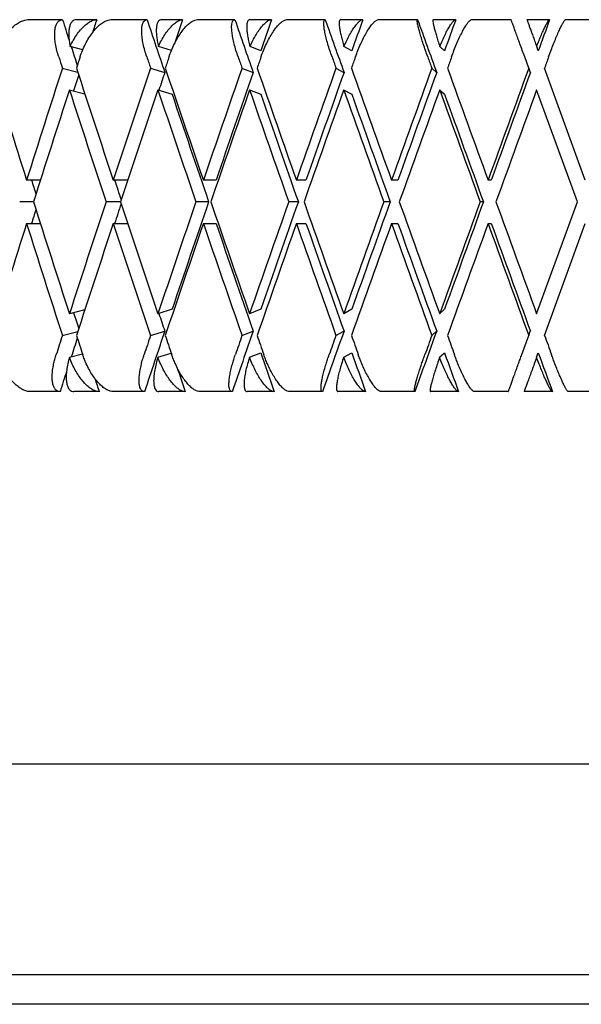
# Model space of a CAD drawing. Units: millimetres. Extents: x 8 to 968, y 12 to 1099.
# Drawn here: x 90 to 98, y 678 to 691 of the extents above; entities that cross this region are included whole.
import ezdxf

# ---------------------------------------------------------------- set-up
doc = ezdxf.new("R2010")
doc.units = ezdxf.units.MM

msp = doc.modelspace()

# ---------------------------------------------------------------- linework, layer by layer
at = {"color": 7, "linetype": 'Continuous', "lineweight": 30}
for p, q in [((90.457, 691.318), (90.922, 691.318)), ((91.11, 691.318), (91.381, 691.318)), ((91.572, 691.318), (92.058, 691.318)), ((92.255, 691.318), (92.536, 691.318)), ((92.736, 691.318), (93.239, 691.318)), ((93.442, 691.318), (93.733, 691.318)), ((93.938, 691.318), (94.455, 691.318)), ((94.663, 691.318), (94.96, 691.318)), ((95.17, 691.318), (95.697, 691.318)), ((95.908, 691.318), (96.21, 691.318)), ((96.422, 691.318), (96.955, 691.318)), ((97.168, 691.318), (97.472, 691.318)), ((97.685, 691.318), (98.219, 691.318)), ((91.194, 690.913), (91.023, 690.958)), ((92.386, 690.903), (92.211, 690.958)), ((93.587, 690.9), (93.443, 690.958)), ((94.811, 690.9), (94.707, 690.958)), ((96.059, 690.9), (95.996, 690.958)), ((97.319, 690.9), (97.299, 690.958)), ((97.191, 690.668), (97.137, 690.818)), ((90.919, 690.668), (91.126, 690.614)), ((92.105, 690.668), (92.297, 690.608)), ((93.335, 690.668), (93.485, 690.608)), ((94.599, 690.668), (94.707, 690.608)), ((95.888, 690.668), (95.953, 690.608)), ((97.191, 690.668), (97.213, 690.608)), ((97.952, 689.162), (97.404, 690.668)), ((91.013, 690.376), (91.222, 690.321)), ((92.203, 690.376), (92.395, 690.315)), ((93.436, 690.376), (93.587, 690.315)), ((94.702, 690.376), (94.811, 690.315)), ((95.993, 690.376), (96.059, 690.315)), ((97.846, 688.87), (97.298, 690.375)), ((90.624, 689.162), (90.438, 689.162)), ((91.797, 689.162), (91.603, 689.162)), ((92.986, 689.162), (92.815, 689.162)), ((94.196, 689.162), (94.066, 689.162)), ((95.432, 689.162), (95.346, 689.162)), ((96.688, 689.162), (96.644, 689.162)), ((90.531, 688.87), (90.346, 688.87)), ((91.7, 688.87), (91.506, 688.87)), ((92.886, 688.87), (92.715, 688.87)), ((94.093, 688.87), (93.963, 688.87)), ((95.328, 688.87), (95.241, 688.87)), ((96.582, 688.87), (96.538, 688.87)), ((97.298, 687.365), (97.846, 688.87)), ((90.438, 688.578), (90.624, 688.578)), ((91.603, 688.578), (91.797, 688.578)), ((92.815, 688.578), (92.986, 688.578)), ((94.066, 688.578), (94.196, 688.578)), ((95.346, 688.578), (95.432, 688.578)), ((96.644, 688.578), (96.688, 688.578)), ((97.404, 687.073), (97.952, 688.578)), ((91.222, 687.419), (91.014, 687.365)), ((92.395, 687.425), (92.204, 687.365)), ((93.587, 687.425), (93.437, 687.365)), ((94.811, 687.425), (94.703, 687.365)), ((96.059, 687.425), (95.993, 687.365)), ((90.919, 687.072), (91.126, 687.126)), ((92.105, 687.072), (92.297, 687.132)), ((93.335, 687.072), (93.485, 687.132)), ((94.599, 687.072), (94.707, 687.132)), ((95.888, 687.072), (95.953, 687.132)), ((97.191, 687.072), (97.213, 687.132)), ((97.098, 686.818), (97.191, 687.072)), ((91.015, 686.78), (91.19, 686.826)), ((92.204, 686.78), (92.383, 686.836)), ((93.437, 686.78), (93.587, 686.84)), ((94.703, 686.78), (94.811, 686.84)), ((95.993, 686.78), (96.059, 686.84)), ((97.298, 686.78), (97.319, 686.84)), ((90.888, 686.318), (90.49, 686.318)), ((91.415, 686.318), (91.076, 686.318)), ((92.023, 686.318), (91.607, 686.318)), ((92.572, 686.318), (92.219, 686.318)), ((93.203, 686.318), (92.771, 686.318)), ((93.769, 686.318), (93.405, 686.318)), ((94.418, 686.318), (93.975, 686.318)), ((94.998, 686.318), (94.625, 686.318)), ((95.659, 686.318), (95.207, 686.318)), ((96.248, 686.318), (95.87, 686.318)), ((96.916, 686.318), (96.46, 686.318)), ((97.51, 686.318), (97.129, 686.318)), ((98.181, 686.318), (97.723, 686.318)), ((83.546, 681.318), (112.146, 681.318)), ((85.346, 678.484), (110.346, 678.484)), ((109.869, 678.084), (85.822, 678.084))]:
    msp.add_line(p, q, dxfattribs=at)
for centre, major_axis, ratio, start_param, end_param in [((97.846, 688.87), (-13.413, 39.795), 0.13843, 1.462699, 1.469604), ((97.846, 688.87), (12.928, 39.781), 0.165076, 1.562916, 1.567376), ((97.846, 688.87), (-13.807, 39.809), 0.111284, 1.470745, 1.488586), ((97.846, 688.87), (13.413, 39.795), 0.13843, 1.555946, 1.564107), ((97.846, 688.87), (-14.111, 39.821), 0.083767, 1.479647, 1.497488), ((97.846, 688.87), (13.807, 39.809), 0.111284, 1.5479, 1.558394), ((97.846, 688.87), (-14.328, 39.83), 0.055984, 1.489187, 1.507027), ((97.846, 688.87), (14.111, 39.821), 0.083767, 1.538998, 1.549492), ((97.846, 688.87), (-14.457, 39.836), 0.028033, 1.499149, 1.51699), ((97.846, 688.87), (14.328, 39.83), 0.055984, 1.529458, 1.539952), ((97.846, 688.87), (14.457, 39.836), 0.028033, 1.519496, 1.52999), ((97.846, 688.87), (-13.413, 39.795), 0.13843, 1.471848, 1.47819), ((97.846, 688.87), (-13.875, 41.167), 0.13843, 1.4769, 1.48054), ((97.846, 688.285), (13.373, 41.153), 0.165076, 1.562907, 1.566553), ((97.846, 688.87), (-14.283, 41.181), 0.111284, 1.484947, 1.488586), ((97.846, 688.285), (13.875, 41.167), 0.13843, 1.555937, 1.559583), ((97.846, 688.87), (-14.598, 41.194), 0.083767, 1.493849, 1.497488), ((97.846, 688.285), (14.283, 41.181), 0.111284, 1.547891, 1.551537), ((97.846, 688.87), (-14.822, 41.204), 0.055984, 1.503388, 1.507027), ((97.846, 688.285), (14.598, 41.194), 0.083767, 1.538989, 1.542635), ((97.846, 688.87), (-14.955, 41.21), 0.028033, 1.513351, 1.51699), ((97.846, 688.285), (14.822, 41.204), 0.055984, 1.529449, 1.533096), ((97.846, 688.285), (14.955, 41.21), 0.028033, 1.519487, 1.523133), ((97.846, 689.455), (-13.373, 41.153), 0.165076, 1.487773, 1.524298), ((97.846, 688.87), (13.373, 41.153), 0.165076, 1.580756, 1.617295), ((97.846, 688.87), (12.928, 39.781), 0.165076, 1.581599, 1.586966), ((97.846, 689.455), (-13.875, 41.167), 0.13843, 1.494743, 1.531268), ((97.846, 688.87), (13.875, 41.167), 0.13843, 1.573786, 1.610325), ((97.846, 688.87), (13.413, 39.795), 0.13843, 1.573786, 1.579732), ((97.846, 689.455), (-14.283, 41.181), 0.111284, 1.502789, 1.539314), ((97.846, 688.87), (14.283, 41.181), 0.111284, 1.56574, 1.602279), ((97.846, 688.87), (13.807, 39.809), 0.111284, 1.56574, 1.602034), ((97.846, 689.455), (-14.598, 41.194), 0.083767, 1.511691, 1.548216), ((97.846, 688.87), (14.598, 41.194), 0.083767, 1.556838, 1.593377), ((97.846, 688.87), (14.111, 39.821), 0.083767, 1.556838, 1.593132), ((97.846, 689.455), (-14.822, 41.204), 0.055984, 1.521231, 1.557755), ((97.846, 688.87), (14.822, 41.204), 0.055984, 1.547299, 1.583837), ((97.846, 688.87), (14.328, 39.83), 0.055984, 1.547299, 1.583593), ((97.846, 689.455), (-14.955, 41.21), 0.028033, 1.531193, 1.567718), ((97.846, 688.87), (14.955, 41.21), 0.028033, 1.537336, 1.573875), ((97.846, 688.87), (14.457, 39.836), 0.028033, 1.537336, 1.57363), ((97.846, 688.285), (13.373, 41.153), 0.165076, 1.573657, 1.6102), ((97.846, 688.87), (-13.875, 41.167), 0.13843, 1.487644, 1.524173), ((97.846, 688.285), (13.875, 41.167), 0.13843, 1.566687, 1.60323), ((97.846, 688.87), (-14.283, 41.181), 0.111284, 1.49569, 1.532219), ((97.846, 688.87), (-13.807, 39.809), 0.111284, 1.495932, 1.532219), ((97.846, 688.285), (14.283, 41.181), 0.111284, 1.558641, 1.595184), ((97.846, 688.87), (-14.598, 41.194), 0.083767, 1.504592, 1.541121), ((97.846, 688.87), (-14.111, 39.821), 0.083767, 1.504834, 1.541121), ((97.846, 688.285), (14.598, 41.194), 0.083767, 1.549739, 1.586282), ((97.846, 688.87), (-14.822, 41.204), 0.055984, 1.514132, 1.550661), ((97.846, 688.87), (-14.328, 39.83), 0.055984, 1.514374, 1.550661), ((97.846, 688.285), (14.822, 41.204), 0.055984, 1.5402, 1.576742), ((97.846, 688.87), (-14.955, 41.21), 0.028033, 1.524094, 1.560623), ((97.846, 688.87), (-14.457, 39.836), 0.028033, 1.524336, 1.560623), ((97.846, 688.285), (14.955, 41.21), 0.028033, 1.530237, 1.56678), ((97.846, 688.87), (-12.928, 39.781), 0.165076, 1.509864, 1.514628), ((97.846, 688.87), (-13.413, 39.795), 0.13843, 1.516834, 1.523499), ((97.846, 689.455), (-13.373, 41.153), 0.165076, 1.531392, 1.567938), ((97.846, 688.87), (13.875, 41.167), 0.13843, 1.61742, 1.653952), ((97.846, 688.87), (13.413, 39.795), 0.13843, 1.618094, 1.624759), ((97.846, 689.455), (-13.875, 41.167), 0.13843, 1.538362, 1.574908), ((97.846, 688.87), (14.283, 41.181), 0.111284, 1.609373, 1.645905), ((97.846, 688.87), (13.807, 39.809), 0.111284, 1.609373, 1.64566), ((97.846, 689.455), (-14.283, 41.181), 0.111284, 1.546409, 1.582954), ((97.846, 688.87), (14.598, 41.194), 0.083767, 1.600471, 1.637003), ((97.846, 688.87), (14.111, 39.821), 0.083767, 1.600471, 1.636759), ((97.846, 689.455), (-14.598, 41.194), 0.083767, 1.555311, 1.591856), ((97.846, 688.87), (14.822, 41.204), 0.055984, 1.590932, 1.627464), ((97.846, 688.87), (14.328, 39.83), 0.055984, 1.590932, 1.627219), ((97.846, 689.455), (-14.822, 41.204), 0.055984, 1.56485, 1.601395), ((97.846, 688.87), (14.955, 41.21), 0.028033, 1.580969, 1.617501), ((97.846, 688.87), (14.457, 39.836), 0.028033, 1.580969, 1.617257), ((97.846, 689.455), (-14.955, 41.21), 0.028033, 1.574813, 1.611358), ((97.846, 688.87), (12.928, 39.781), 0.165076, 1.626964, 1.631729), ((97.846, 688.285), (13.373, 41.153), 0.165076, 1.617295, 1.65382), ((97.846, 688.87), (-13.373, 41.153), 0.165076, 1.524298, 1.560836), ((97.846, 688.285), (13.875, 41.167), 0.13843, 1.610325, 1.64685), ((97.846, 688.87), (-13.875, 41.167), 0.13843, 1.531268, 1.567806), ((97.846, 688.285), (14.283, 41.181), 0.111284, 1.602279, 1.638804), ((97.846, 688.87), (-14.283, 41.181), 0.111284, 1.539314, 1.575852), ((97.846, 688.87), (-13.807, 39.809), 0.111284, 1.539558, 1.575852), ((97.846, 688.285), (14.598, 41.194), 0.083767, 1.593377, 1.629902), ((97.846, 688.87), (-14.598, 41.194), 0.083767, 1.548216, 1.584754), ((97.846, 688.87), (-14.111, 39.821), 0.083767, 1.54846, 1.584754), ((97.846, 688.285), (14.822, 41.204), 0.055984, 1.583837, 1.620362), ((97.846, 688.87), (-14.822, 41.204), 0.055984, 1.557755, 1.594294), ((97.846, 688.87), (-14.328, 39.83), 0.055984, 1.558, 1.594294), ((97.846, 688.285), (14.955, 41.21), 0.028033, 1.573875, 1.6104), ((97.846, 688.87), (-14.955, 41.21), 0.028033, 1.567718, 1.604256), ((97.846, 688.87), (-14.457, 39.836), 0.028033, 1.567962, 1.604256), ((97.846, 688.87), (-12.928, 39.781), 0.165076, 1.554627, 1.559993), ((97.846, 688.87), (-13.413, 39.795), 0.13843, 1.561861, 1.567806), ((97.846, 688.87), (13.807, 39.809), 0.111284, 1.653007, 1.673489), ((97.846, 688.87), (14.111, 39.821), 0.083767, 1.644105, 1.664587), ((97.846, 688.87), (14.328, 39.83), 0.055984, 1.634565, 1.655048), ((97.846, 688.87), (14.457, 39.836), 0.028033, 1.624603, 1.645085), ((97.846, 688.87), (13.875, 41.167), 0.13843, 1.661053, 1.667244), ((97.846, 688.87), (13.413, 39.795), 0.13843, 1.663403, 1.669744), ((97.846, 689.455), (-13.373, 41.153), 0.165076, 1.575039, 1.58124), ((97.846, 688.87), (14.283, 41.181), 0.111284, 1.653007, 1.659198), ((97.846, 689.455), (-13.875, 41.167), 0.13843, 1.582009, 1.58821), ((97.846, 688.87), (14.598, 41.194), 0.083767, 1.644105, 1.650296), ((97.846, 689.455), (-14.283, 41.181), 0.111284, 1.590056, 1.596256), ((97.846, 688.87), (14.822, 41.204), 0.055984, 1.634565, 1.640756), ((97.846, 689.455), (-14.598, 41.194), 0.083767, 1.598957, 1.605158), ((97.846, 688.87), (14.955, 41.21), 0.028033, 1.624603, 1.630794), ((97.846, 689.455), (-14.822, 41.204), 0.055984, 1.608497, 1.614697), ((97.846, 689.455), (-14.955, 41.21), 0.028033, 1.618459, 1.62466), ((97.846, 688.87), (-13.807, 39.809), 0.111284, 1.583199, 1.596335), ((97.846, 688.87), (-14.111, 39.821), 0.083767, 1.592101, 1.605237), ((97.846, 688.87), (-14.328, 39.83), 0.055984, 1.60164, 1.614777), ((97.846, 688.87), (-14.457, 39.836), 0.028033, 1.611603, 1.624739), ((97.846, 688.87), (13.413, 39.795), 0.13843, 1.674635, 1.681535), ((97.846, 688.87), (-13.413, 39.795), 0.13843, 1.579976, 1.588289), ((97.846, 688.87), (-12.928, 39.781), 0.165076, 1.576808, 1.581319)]:
    msp.add_ellipse(centre, major_axis=major_axis, ratio=ratio, start_param=start_param, end_param=end_param, dxfattribs=at)
for points, knots in [([(90.013, 690.818), (90.023, 690.847), (90.043, 690.906), (90.084, 690.992), (90.132, 691.074), (90.185, 691.147), (90.242, 691.21), (90.3, 691.259), (90.358, 691.294), (90.411, 691.314), (90.443, 691.317), (90.457, 691.318)], [0, 0, 0, 0, 0.114606, 0.23252, 0.347132, 0.465168, 0.577786, 0.694016, 0.800844, 0.911181, 1, 1, 1, 1]), ([(90.871, 690.818), (90.862, 690.847), (90.844, 690.906), (90.827, 690.992), (90.817, 691.074), (90.816, 691.146), (90.823, 691.209), (90.839, 691.258), (90.862, 691.294), (90.889, 691.314), (90.912, 691.317), (90.922, 691.318)], [0, 0, 0, 0, 0.114542, 0.23238, 0.34693, 0.464926, 0.577123, 0.692931, 0.799182, 0.908911, 1, 1, 1, 1]), ([(91.11, 691.318), (91.099, 691.316), (91.077, 691.314), (91.05, 691.294), (91.029, 691.262), (91.014, 691.219), (91.006, 691.165), (91.004, 691.103), (91.01, 691.033), (91.019, 690.983), (91.023, 690.958)], [0, 0, 0, 0, 0.121172, 0.245978, 0.367117, 0.49156, 0.616821, 0.745339, 0.871171, 1, 1, 1, 1]), ([(91.023, 690.958), (91.037, 690.985), (91.064, 691.04), (91.112, 691.115), (91.163, 691.182), (91.216, 691.237), (91.269, 691.279), (91.314, 691.304), (91.351, 691.316), (91.371, 691.317), (91.381, 691.318)], [0, 0, 0, 0, 0.137628, 0.279151, 0.416817, 0.558784, 0.691042, 0.827634, 0.913195, 1, 1, 1, 1]), ([(91.158, 690.818), (91.168, 690.847), (91.189, 690.906), (91.229, 690.992), (91.276, 691.074), (91.326, 691.147), (91.379, 691.21), (91.432, 691.259), (91.485, 691.294), (91.532, 691.314), (91.56, 691.317), (91.572, 691.318)], [0, 0, 0, 0, 0.114606, 0.23252, 0.347132, 0.465168, 0.577786, 0.694016, 0.800844, 0.911181, 1, 1, 1, 1]), ([(92.055, 690.818), (92.046, 690.847), (92.027, 690.906), (92.006, 690.992), (91.992, 691.074), (91.986, 691.146), (91.987, 691.209), (91.996, 691.258), (92.012, 691.294), (92.033, 691.314), (92.05, 691.317), (92.058, 691.318)], [0, 0, 0, 0, 0.114542, 0.23238, 0.34693, 0.464926, 0.577123, 0.692931, 0.799182, 0.908911, 1, 1, 1, 1]), ([(92.255, 691.318), (92.246, 691.316), (92.228, 691.314), (92.208, 691.294), (92.193, 691.262), (92.184, 691.219), (92.182, 691.165), (92.185, 691.103), (92.195, 691.033), (92.206, 690.983), (92.211, 690.958)], [0, 0, 0, 0, 0.1211723, 0.2459781, 0.3671171, 0.4915599, 0.6168215, 0.7453387, 0.8711714, 1, 1, 1, 1]), ([(92.211, 690.958), (92.225, 690.985), (92.251, 691.04), (92.296, 691.115), (92.344, 691.182), (92.392, 691.237), (92.44, 691.279), (92.479, 691.304), (92.512, 691.316), (92.528, 691.317), (92.536, 691.318)], [0, 0, 0, 0, 0.137628, 0.279151, 0.416817, 0.558784, 0.691042, 0.827634, 0.913195, 1, 1, 1, 1]), ([(92.354, 690.818), (92.364, 690.847), (92.386, 690.906), (92.425, 690.992), (92.469, 691.074), (92.516, 691.147), (92.565, 691.21), (92.614, 691.259), (92.66, 691.294), (92.701, 691.314), (92.725, 691.317), (92.736, 691.318)], [0, 0, 0, 0, 0.1146065, 0.2325198, 0.3471316, 0.4651683, 0.577786, 0.6940158, 0.8008443, 0.911181, 1, 1, 1, 1]), ([(93.283, 690.818), (93.273, 690.847), (93.253, 690.906), (93.23, 690.992), (93.212, 691.074), (93.2, 691.146), (93.195, 691.209), (93.197, 691.258), (93.206, 691.294), (93.22, 691.314), (93.233, 691.317), (93.239, 691.318)], [0, 0, 0, 0, 0.114542, 0.23238, 0.34693, 0.464926, 0.577123, 0.692931, 0.799182, 0.908911, 1, 1, 1, 1]), ([(93.442, 691.318), (93.435, 691.316), (93.422, 691.314), (93.409, 691.294), (93.401, 691.262), (93.398, 691.219), (93.401, 691.165), (93.409, 691.103), (93.423, 691.033), (93.436, 690.983), (93.443, 690.958)], [0, 0, 0, 0, 0.121172, 0.245978, 0.367117, 0.49156, 0.616821, 0.745339, 0.871171, 1, 1, 1, 1]), ([(93.443, 690.958), (93.455, 690.985), (93.481, 691.04), (93.523, 691.115), (93.567, 691.182), (93.61, 691.237), (93.651, 691.279), (93.685, 691.304), (93.712, 691.316), (93.726, 691.317), (93.733, 691.318)], [0, 0, 0, 0, 0.137628, 0.279151, 0.416817, 0.558784, 0.691042, 0.827634, 0.913195, 1, 1, 1, 1]), ([(93.591, 690.818), (93.602, 690.847), (93.624, 690.906), (93.662, 690.992), (93.704, 691.074), (93.747, 691.147), (93.792, 691.21), (93.835, 691.259), (93.875, 691.294), (93.91, 691.314), (93.929, 691.317), (93.938, 691.318)], [0, 0, 0, 0, 0.114606, 0.23252, 0.347132, 0.465168, 0.577786, 0.694016, 0.800844, 0.911181, 1, 1, 1, 1]), ([(94.546, 690.818), (94.536, 690.847), (94.515, 690.906), (94.489, 690.992), (94.466, 691.074), (94.45, 691.146), (94.439, 691.209), (94.434, 691.258), (94.436, 691.294), (94.443, 691.314), (94.451, 691.317), (94.455, 691.318)], [0, 0, 0, 0, 0.114542, 0.23238, 0.34693, 0.464926, 0.577123, 0.692931, 0.799182, 0.908911, 1, 1, 1, 1]), ([(94.663, 691.318), (94.658, 691.316), (94.65, 691.314), (94.643, 691.294), (94.642, 691.262), (94.645, 691.219), (94.654, 691.165), (94.667, 691.103), (94.685, 691.033), (94.7, 690.983), (94.707, 690.958)], [0, 0, 0, 0, 0.121172, 0.245978, 0.367117, 0.49156, 0.616821, 0.745339, 0.871171, 1, 1, 1, 1]), ([(94.707, 690.958), (94.719, 690.985), (94.744, 691.04), (94.783, 691.115), (94.822, 691.182), (94.86, 691.237), (94.895, 691.279), (94.923, 691.304), (94.945, 691.316), (94.955, 691.317), (94.96, 691.318)], [0, 0, 0, 0, 0.137628, 0.279151, 0.416817, 0.558784, 0.691042, 0.827634, 0.913195, 1, 1, 1, 1]), ([(94.861, 690.818), (94.872, 690.847), (94.894, 690.906), (94.931, 690.992), (94.97, 691.074), (95.01, 691.147), (95.049, 691.21), (95.086, 691.259), (95.12, 691.294), (95.148, 691.314), (95.163, 691.317), (95.17, 691.318)], [0, 0, 0, 0, 0.114606, 0.23252, 0.347132, 0.465168, 0.577786, 0.694016, 0.800844, 0.911181, 1, 1, 1, 1]), ([(95.834, 690.818), (95.823, 690.847), (95.802, 690.906), (95.773, 690.992), (95.747, 691.074), (95.725, 691.146), (95.708, 691.209), (95.697, 691.258), (95.691, 691.294), (95.691, 691.314), (95.695, 691.317), (95.697, 691.318)], [0, 0, 0, 0, 0.114542, 0.23238, 0.34693, 0.464926, 0.577123, 0.692931, 0.799182, 0.908911, 1, 1, 1, 1]), ([(95.908, 691.318), (95.906, 691.316), (95.902, 691.314), (95.902, 691.294), (95.907, 691.262), (95.917, 691.219), (95.931, 691.165), (95.949, 691.103), (95.971, 691.033), (95.987, 690.983), (95.996, 690.958)], [0, 0, 0, 0, 0.121172, 0.245978, 0.367117, 0.49156, 0.616821, 0.745339, 0.871171, 1, 1, 1, 1]), ([(95.996, 690.958), (96.007, 690.985), (96.031, 691.04), (96.066, 691.115), (96.1, 691.182), (96.132, 691.237), (96.161, 691.279), (96.183, 691.304), (96.199, 691.316), (96.206, 691.317), (96.21, 691.318)], [0, 0, 0, 0, 0.137628, 0.279151, 0.416817, 0.558784, 0.691042, 0.827634, 0.913195, 1, 1, 1, 1]), ([(96.153, 690.818), (96.164, 690.847), (96.186, 690.906), (96.222, 690.992), (96.258, 691.074), (96.294, 691.147), (96.328, 691.21), (96.359, 691.259), (96.386, 691.294), (96.407, 691.314), (96.417, 691.317), (96.422, 691.318)], [0, 0, 0, 0, 0.1146065, 0.2325198, 0.3471316, 0.4651683, 0.577786, 0.6940158, 0.8008443, 0.911181, 1, 1, 1, 1]), ([(97.137, 690.818), (97.126, 690.847), (97.104, 690.906), (97.073, 690.992), (97.044, 691.074), (97.017, 691.146), (96.994, 691.209), (96.976, 691.258), (96.963, 691.294), (96.956, 691.314), (96.955, 691.317), (96.955, 691.318)], [0, 0, 0, 0, 0.114542, 0.23238, 0.34693, 0.464926, 0.577123, 0.692931, 0.799182, 0.908911, 1, 1, 1, 1]), ([(97.168, 691.318), (97.168, 691.316), (97.169, 691.314), (97.176, 691.294), (97.188, 691.262), (97.203, 691.219), (97.223, 691.165), (97.246, 691.103), (97.271, 691.033), (97.289, 690.983), (97.299, 690.958)], [0, 0, 0, 0, 0.121172, 0.245978, 0.367117, 0.49156, 0.616821, 0.745339, 0.871171, 1, 1, 1, 1]), ([(97.299, 690.958), (97.309, 690.985), (97.331, 691.04), (97.362, 691.115), (97.392, 691.182), (97.418, 691.237), (97.44, 691.279), (97.456, 691.304), (97.466, 691.316), (97.47, 691.317), (97.472, 691.318)], [0, 0, 0, 0, 0.137628, 0.279151, 0.416817, 0.558784, 0.691042, 0.827634, 0.913195, 1, 1, 1, 1]), ([(97.459, 690.818), (97.47, 690.847), (97.492, 690.907), (97.525, 690.993), (97.558, 691.074), (97.59, 691.147), (97.618, 691.21), (97.643, 691.259), (97.663, 691.294), (97.677, 691.314), (97.682, 691.317), (97.685, 691.318)], [0, 0, 0, 0, 0.11626, 0.232521, 0.348856, 0.46517, 0.579612, 0.694015, 0.802613, 0.911177, 1, 1, 1, 1]), ([(90.49, 686.318), (90.474, 686.319), (90.442, 686.321), (90.39, 686.342), (90.337, 686.374), (90.284, 686.417), (90.232, 686.472), (90.182, 686.536), (90.135, 686.61), (90.097, 686.684), (90.067, 686.754), (90.053, 686.796), (90.046, 686.818)], [0, 0, 0, 0, 0.099346, 0.201688, 0.301, 0.402993, 0.506234, 0.612154, 0.721444, 0.833657, 0.916225, 1, 1, 1, 1]), ([(90.888, 686.318), (90.877, 686.319), (90.855, 686.321), (90.828, 686.342), (90.807, 686.374), (90.792, 686.417), (90.783, 686.471), (90.782, 686.535), (90.788, 686.608), (90.8, 686.682), (90.817, 686.752), (90.83, 686.796), (90.837, 686.818)], [0, 0, 0, 0, 0.0990323, 0.2010432, 0.3000449, 0.4017309, 0.504401, 0.609736, 0.7183968, 0.8299501, 0.9143315, 1, 1, 1, 1]), ([(91.015, 686.78), (91.007, 686.751), (90.991, 686.693), (90.977, 686.609), (90.97, 686.531), (90.972, 686.462), (90.983, 686.404), (91.001, 686.361), (91.027, 686.332), (91.052, 686.319), (91.07, 686.318), (91.076, 686.318)], [0, 0, 0, 0, 0.119854, 0.243135, 0.363008, 0.486545, 0.60299, 0.72322, 0.833004, 0.946354, 1, 1, 1, 1]), ([(91.415, 686.318), (91.401, 686.319), (91.373, 686.321), (91.327, 686.342), (91.279, 686.374), (91.231, 686.417), (91.183, 686.471), (91.136, 686.535), (91.092, 686.608), (91.05, 686.69), (91.027, 686.749), (91.015, 686.78)], [0, 0, 0, 0, 0.104109, 0.21135, 0.315427, 0.422327, 0.53026, 0.640996, 0.755227, 0.8725, 1, 1, 1, 1]), ([(91.607, 686.318), (91.593, 686.319), (91.565, 686.321), (91.518, 686.342), (91.47, 686.374), (91.422, 686.417), (91.374, 686.472), (91.326, 686.536), (91.281, 686.61), (91.244, 686.684), (91.214, 686.754), (91.2, 686.796), (91.192, 686.818)], [0, 0, 0, 0, 0.099346, 0.201688, 0.301, 0.402993, 0.506234, 0.612154, 0.721444, 0.833657, 0.916225, 1, 1, 1, 1]), ([(92.023, 686.318), (92.015, 686.319), (91.997, 686.321), (91.977, 686.342), (91.962, 686.374), (91.953, 686.417), (91.95, 686.471), (91.954, 686.535), (91.964, 686.608), (91.98, 686.682), (91.998, 686.752), (92.013, 686.796), (92.02, 686.818)], [0, 0, 0, 0, 0.099032, 0.201043, 0.300045, 0.401731, 0.504401, 0.609736, 0.718397, 0.82995, 0.914331, 1, 1, 1, 1]), ([(92.204, 686.78), (92.196, 686.751), (92.179, 686.693), (92.161, 686.609), (92.15, 686.531), (92.146, 686.462), (92.15, 686.404), (92.162, 686.361), (92.18, 686.332), (92.2, 686.319), (92.215, 686.318), (92.219, 686.318)], [0, 0, 0, 0, 0.1198541, 0.2431354, 0.3630084, 0.4865449, 0.6029901, 0.7232198, 0.833004, 0.9463541, 1, 1, 1, 1]), ([(92.572, 686.318), (92.56, 686.319), (92.536, 686.321), (92.496, 686.342), (92.454, 686.374), (92.41, 686.417), (92.366, 686.471), (92.323, 686.535), (92.28, 686.608), (92.24, 686.69), (92.216, 686.749), (92.204, 686.78)], [0, 0, 0, 0, 0.1041095, 0.2113502, 0.3154274, 0.4223267, 0.5302604, 0.6409957, 0.7552272, 0.8724997, 1, 1, 1, 1]), ([(92.771, 686.318), (92.76, 686.319), (92.735, 686.321), (92.695, 686.342), (92.652, 686.374), (92.609, 686.417), (92.564, 686.472), (92.52, 686.536), (92.478, 686.61), (92.442, 686.684), (92.412, 686.754), (92.397, 686.796), (92.389, 686.818)], [0, 0, 0, 0, 0.0993463, 0.2016876, 0.3010003, 0.4029927, 0.5062342, 0.6121536, 0.7214436, 0.8336571, 0.9162255, 1, 1, 1, 1]), ([(93.203, 686.318), (93.196, 686.319), (93.183, 686.321), (93.17, 686.342), (93.161, 686.374), (93.159, 686.417), (93.162, 686.471), (93.17, 686.535), (93.185, 686.608), (93.204, 686.682), (93.224, 686.752), (93.239, 686.796), (93.246, 686.818)], [0, 0, 0, 0, 0.099032, 0.201043, 0.300045, 0.401731, 0.504401, 0.609736, 0.718397, 0.82995, 0.914331, 1, 1, 1, 1]), ([(93.437, 686.78), (93.428, 686.751), (93.409, 686.693), (93.388, 686.609), (93.372, 686.531), (93.364, 686.462), (93.361, 686.404), (93.366, 686.361), (93.377, 686.332), (93.391, 686.319), (93.402, 686.318), (93.405, 686.318)], [0, 0, 0, 0, 0.1198541, 0.2431354, 0.3630084, 0.4865449, 0.6029901, 0.7232198, 0.833004, 0.9463541, 1, 1, 1, 1]), ([(93.769, 686.318), (93.76, 686.319), (93.74, 686.321), (93.706, 686.342), (93.669, 686.374), (93.631, 686.417), (93.591, 686.471), (93.551, 686.535), (93.512, 686.608), (93.472, 686.69), (93.449, 686.749), (93.437, 686.78)], [0, 0, 0, 0, 0.104109, 0.21135, 0.315427, 0.422327, 0.53026, 0.640996, 0.755227, 0.8725, 1, 1, 1, 1]), ([(93.975, 686.318), (93.965, 686.319), (93.945, 686.321), (93.911, 686.342), (93.874, 686.374), (93.836, 686.417), (93.796, 686.472), (93.755, 686.536), (93.715, 686.61), (93.68, 686.684), (93.651, 686.754), (93.636, 686.796), (93.628, 686.818)], [0, 0, 0, 0, 0.099346, 0.201688, 0.301, 0.402993, 0.506234, 0.612154, 0.721444, 0.833657, 0.916225, 1, 1, 1, 1]), ([(94.418, 686.318), (94.414, 686.319), (94.405, 686.321), (94.399, 686.342), (94.397, 686.374), (94.4, 686.417), (94.409, 686.471), (94.423, 686.535), (94.441, 686.608), (94.463, 686.682), (94.486, 686.752), (94.501, 686.796), (94.508, 686.818)], [0, 0, 0, 0, 0.099032, 0.201043, 0.300045, 0.401731, 0.504401, 0.609736, 0.718397, 0.82995, 0.914331, 1, 1, 1, 1]), ([(94.703, 686.78), (94.694, 686.751), (94.674, 686.693), (94.65, 686.609), (94.629, 686.531), (94.615, 686.462), (94.606, 686.404), (94.604, 686.361), (94.608, 686.332), (94.616, 686.319), (94.623, 686.318), (94.625, 686.318)], [0, 0, 0, 0, 0.119854, 0.243135, 0.363008, 0.486545, 0.60299, 0.72322, 0.833004, 0.946354, 1, 1, 1, 1]), ([(94.998, 686.318), (94.99, 686.319), (94.975, 686.321), (94.948, 686.342), (94.917, 686.374), (94.884, 686.417), (94.849, 686.471), (94.812, 686.535), (94.776, 686.608), (94.738, 686.69), (94.715, 686.749), (94.703, 686.78)], [0, 0, 0, 0, 0.104109, 0.21135, 0.315427, 0.422327, 0.53026, 0.640996, 0.755227, 0.8725, 1, 1, 1, 1]), ([(95.207, 686.318), (95.2, 686.319), (95.185, 686.321), (95.157, 686.342), (95.126, 686.374), (95.093, 686.417), (95.057, 686.472), (95.021, 686.536), (94.984, 686.61), (94.951, 686.684), (94.922, 686.754), (94.906, 686.796), (94.898, 686.818)], [0, 0, 0, 0, 0.099346, 0.201688, 0.301, 0.402993, 0.506234, 0.612154, 0.721444, 0.833657, 0.916225, 1, 1, 1, 1]), ([(95.659, 686.318), (95.657, 686.319), (95.653, 686.321), (95.654, 686.342), (95.659, 686.374), (95.668, 686.417), (95.682, 686.471), (95.701, 686.535), (95.724, 686.608), (95.748, 686.682), (95.772, 686.752), (95.788, 686.796), (95.796, 686.818)], [0, 0, 0, 0, 0.099032, 0.201043, 0.300045, 0.401731, 0.504401, 0.609736, 0.718397, 0.82995, 0.914331, 1, 1, 1, 1]), ([(95.993, 686.78), (95.983, 686.751), (95.963, 686.693), (95.935, 686.609), (95.911, 686.531), (95.891, 686.462), (95.876, 686.404), (95.867, 686.361), (95.864, 686.332), (95.865, 686.319), (95.869, 686.318), (95.87, 686.318)], [0, 0, 0, 0, 0.119854, 0.243135, 0.363008, 0.486545, 0.60299, 0.72322, 0.833004, 0.946354, 1, 1, 1, 1]), ([(96.248, 686.318), (96.243, 686.319), (96.232, 686.321), (96.211, 686.342), (96.187, 686.374), (96.159, 686.417), (96.129, 686.471), (96.097, 686.535), (96.063, 686.608), (96.028, 686.69), (96.005, 686.749), (95.993, 686.78)], [0, 0, 0, 0, 0.104109, 0.21135, 0.315427, 0.422327, 0.53026, 0.640996, 0.755227, 0.8725, 1, 1, 1, 1]), ([(96.46, 686.318), (96.455, 686.319), (96.444, 686.321), (96.423, 686.342), (96.399, 686.374), (96.371, 686.417), (96.341, 686.472), (96.308, 686.536), (96.274, 686.61), (96.243, 686.684), (96.215, 686.754), (96.199, 686.796), (96.191, 686.818)], [0, 0, 0, 0, 0.099346, 0.201688, 0.301, 0.402993, 0.506234, 0.612154, 0.721444, 0.833657, 0.916225, 1, 1, 1, 1]), ([(96.916, 686.318), (96.917, 686.319), (96.918, 686.321), (96.925, 686.342), (96.937, 686.374), (96.953, 686.417), (96.972, 686.471), (96.996, 686.535), (97.022, 686.608), (97.049, 686.682), (97.075, 686.752), (97.09, 686.796), (97.098, 686.818)], [0, 0, 0, 0, 0.0990323, 0.2010432, 0.3000449, 0.4017309, 0.504401, 0.609736, 0.7183968, 0.8299501, 0.9143315, 1, 1, 1, 1]), ([(97.298, 686.78), (97.287, 686.751), (97.266, 686.692), (97.235, 686.608), (97.207, 686.53), (97.182, 686.462), (97.161, 686.404), (97.145, 686.361), (97.134, 686.332), (97.13, 686.319), (97.129, 686.318), (97.129, 686.318)], [0, 0, 0, 0, 0.121573, 0.243138, 0.364858, 0.486547, 0.604904, 0.72322, 0.834799, 0.946351, 1, 1, 1, 1]), ([(97.51, 686.318), (97.507, 686.319), (97.501, 686.321), (97.487, 686.342), (97.469, 686.374), (97.447, 686.417), (97.422, 686.471), (97.394, 686.535), (97.364, 686.608), (97.331, 686.69), (97.309, 686.749), (97.298, 686.78)], [0, 0, 0, 0, 0.104109, 0.21135, 0.315427, 0.422327, 0.53026, 0.640996, 0.755227, 0.8725, 1, 1, 1, 1]), ([(97.723, 686.318), (97.72, 686.319), (97.715, 686.322), (97.7, 686.342), (97.682, 686.374), (97.66, 686.418), (97.635, 686.472), (97.607, 686.537), (97.576, 686.61), (97.547, 686.684), (97.521, 686.754), (97.505, 686.796), (97.497, 686.818)], [0, 0, 0, 0, 0.100831, 0.201684, 0.302323, 0.402988, 0.507557, 0.612149, 0.722895, 0.833653, 0.916827, 1, 1, 1, 1])]:
    msp.add_open_spline(points, degree=3, knots=knots, dxfattribs=at)

doc.saveas('drawing.dxf')
